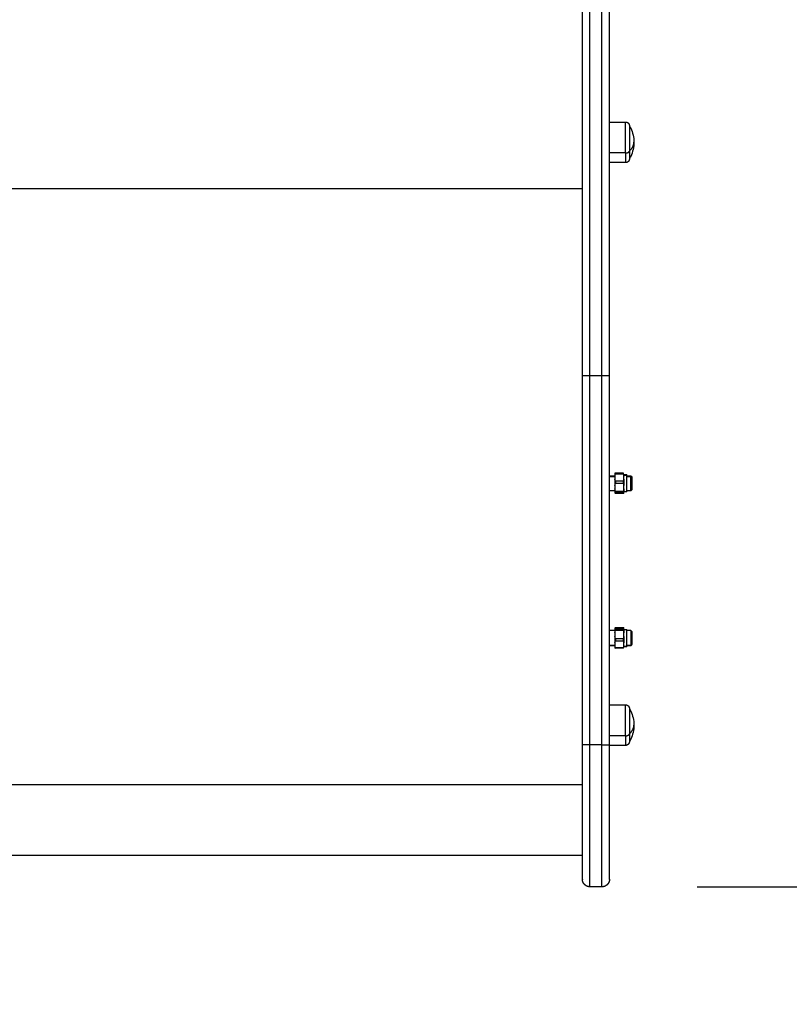
# Model space of a CAD drawing. Units: millimetres. Extents: x -6.2 to 8.7, y 0.1 to 13.5.
# Drawn here: x 5.7 to 6.2, y 2 to 2.7 of the extents above; entities that cross this region are included whole.
import ezdxf

# ---------------------------------------------------------------- set-up
doc = ezdxf.new("R2010")
doc.units = ezdxf.units.MM
doc.layers.add('DIASTASEIS', color=253, linetype='Continuous', lineweight=5)
doc.layers.add('Make2D$Visible$Curves', color=7, linetype='Continuous')
doc.layers.add('Make2D$Visible$Tangents', color=8, linetype='Continuous')
doc.styles.get("Standard").update_dxf_attribs({"font": 'ARIALN.TTF'})
doc.dimstyles.get("Standard").update_dxf_attribs({"dimtxt": 0.18, "dimasz": 0.15, "dimexe": 0.18, "dimexo": 0.0625, "dimgap": 0.09, "dimtad": 0, "dimtih": 1, "dimtoh": 1, "dimzin": 0, "dimdsep": 46, "dimtxsty": 'Standard', "dimblk": 'OBLIQUE', "dimcen": 0.09, "dimadec": 0, "dimazin": 0, "dimtfac": 1, "dimtofl": 0, "dimtmove": 0, "dimatfit": 3, "dimldrblk": 'OBLIQUE', "dimfxl": 1, "dimtolj": 1, "dimtzin": 0, "dimarcsym": 0})
doc.dimstyles.new('STANDARD_ACAD', dxfattribs={"dimtxt": 0.18, "dimasz": 0.18, "dimexe": 0.18, "dimexo": 0.0625, "dimgap": 0.09, "dimtad": 0, "dimtih": 1, "dimtoh": 1, "dimdec": 4, "dimzin": 0, "dimdsep": 46, "dimtxsty": 'Standard', "dimcen": 0.09, "dimadec": 0, "dimazin": 0, "dimtfac": 1, "dimtdec": 4, "dimtofl": 0, "dimtmove": 0, "dimatfit": 3, "dimfxl": 1, "dimtolj": 1, "dimtzin": 0, "dimarcsym": 0})

# ---------------------------------------------------------------- blocks, each defined once
blk = doc.blocks.new('*D37')
at = {"layer": 'Defpoints', "color": 0}
for p in [(0.00067, 4.57888), (7.84598, 4.57888), (7.84598, 1.4835)]:
    blk.add_point(p, dxfattribs=at)
at = {"layer": 'DIASTASEIS', "color": 0, "lineweight": -2}
for p, q in [((0.00067, 4.51638), (0.00067, 1.3035)), ((7.84598, 4.51638), (7.84598, 1.3035)), ((0.18067, 1.4835), (3.64246, 1.4835)), ((7.66598, 1.4835), (4.20419, 1.4835))]:
    blk.add_line(p, q, dxfattribs=at)
at = {"layer": 'DIASTASEIS', "color": 0}
for points in [[(0.18067, 1.5135), (0.18067, 1.4535), (0.00067, 1.4835)], [(7.66598, 1.4535), (7.66598, 1.5135), (7.84598, 1.4835)]]:
    blk.add_solid(points, dxfattribs=at)
at = {"layer": 'DIASTASEIS', "color": 0, "insert": (3.92332, 1.4835), "char_height": 0.18, "attachment_point": 5}
blk.add_mtext('\\A1;7.80', dxfattribs=at)
blk = doc.blocks.new('_Oblique')
at = {"color": 0, "linetype": 'ByBlock', "lineweight": -2}
blk.add_line((-0.5, -0.5), (0.5, 0.5), dxfattribs=at)
blk = doc.blocks.new('*D40')
at = {"layer": 'Defpoints', "color": 0}
for p in [(5.89666, 5.34281), (6.93085, 5.34281), (6.05786, 2.07458)]:
    blk.add_point(p, dxfattribs=at)
at = {"layer": 'DIASTASEIS', "color": 0, "lineweight": -2}
for p, q in [((5.95916, 5.34281), (7.11085, 5.34281)), ((6.93085, 5.34281), (6.93085, 3.8906)), ((6.93085, 2.07458), (6.93085, 3.52679)), ((6.12036, 2.07458), (7.11085, 2.07458))]:
    blk.add_line(p, q, dxfattribs=at)
at = {"layer": 'DIASTASEIS', "color": 0, "linetype": 'ByBlock', "lineweight": -2, "xscale": 0.15, "yscale": 0.15, "zscale": 0.15}
for p, rotation in [((6.93085, 5.34281), 90), ((6.93085, 2.07458), 270)]:
    blk.add_blockref('_Oblique', p, dxfattribs=dict(at, rotation=rotation))
at = {"layer": 'DIASTASEIS', "color": 0, "insert": (6.93085, 3.7087), "char_height": 0.18, "attachment_point": 5}
blk.add_mtext('\\A1;\\A1;3.30', dxfattribs=at)
blk = doc.blocks.new('KATOPSH_S096')
at = {"layer": 'Make2D$Visible$Curves', "color": 0, "lineweight": -3}
for points, weights in [([(3538.40168, 6989.93863), (3538.40168, 6990.09501), (3538.40168, 6990.22767)], [1, 0.962213351265, 1]), ([(3538.41968, 6989.93863), (3538.41968, 6990.09501), (3538.41968, 6990.22767)], [1, 0.962213351265, 1]), ([(3538.43288, 6990.08804), (3538.43288, 6990.08283), (3538.43288, 6990.08283)], [1, 0.812489525661, 0.865067764398]), ([(3538.42328, 6989.87373), (3538.42328, 6989.87362), (3538.42328, 6989.87316)], [1, 0.985835590605, 1]), ([(3538.42328, 6989.87316), (3538.42328, 6989.87269), (3538.42328, 6989.87191)], [1, 0.985835590605, 1]), ([(3538.42328, 6989.86991), (3538.42328, 6989.86781), (3538.42328, 6989.86556)], [1, 0.943743623407, 1]), ([(3538.42361, 6989.87368), (3538.42361, 6989.8738), (3538.42361, 6989.8739)], [1, 0.999161349976, 1]), ([(3538.42361, 6989.87368), (3538.42361, 6989.87356), (3538.42361, 6989.87341)], [1, 0.999161349976, 1]), ([(3538.4289, 6989.87341), (3538.4289, 6989.8737), (3538.4289, 6989.8739)], [1, 0.99664680657, 1]), ([(3538.42923, 6989.87289), (3538.42923, 6989.87289), (3538.42923, 6989.87237)], [0.881400945131, 0.91741401964, 1]), ([(3538.42923, 6989.87237), (3538.42923, 6989.87218), (3538.42923, 6989.87191)], [1, 0.971696025216, 0.950628180466]), ([(3538.43128, 6989.87237), (3538.43128, 6989.87289), (3538.43128, 6989.87289)], [1, 0.977189105966, 1]), ([(3538.43385, 6989.87214), (3538.43385, 6989.87214), (3538.43385, 6989.87152)], [1, 0.96860427814, 1]), ([(3538.43468, 6989.87079), (3538.43468, 6989.87131), (3538.43468, 6989.87131)], [1, 0.96860427814, 1]), ([(3538.42328, 6989.86332), (3538.42328, 6989.86143), (3538.42328, 6989.86078)], [1, 0.943743623407, 1]), ([(3538.42361, 6989.86841), (3538.42361, 6989.86783), (3538.42361, 6989.86724)], [1, 0.99664680657, 1]), ([(3538.4289, 6989.86724), (3538.4289, 6989.86783), (3538.4289, 6989.86841)], [1, 0.99664680657, 1]), ([(3538.42923, 6989.86332), (3538.42923, 6989.86138), (3538.42923, 6989.86138)], [0.895557295033, 0.862947575354, 1]), ([(3538.42361, 6989.86164), (3538.42361, 6989.86126), (3538.42361, 6989.86096)], [1, 0.99664680657, 1]), ([(3538.4289, 6989.86096), (3538.4289, 6989.86126), (3538.4289, 6989.86164)], [1, 0.99664680657, 1]), ([(3538.42328, 6989.77042), (3538.42328, 6989.76962), (3538.42328, 6989.76764)], [1, 0.943743623407, 1]), ([(3538.42328, 6989.76534), (3538.42328, 6989.76306), (3538.42328, 6989.76103)], [1, 0.943743623407, 1]), ([(3538.42361, 6989.77012), (3538.42361, 6989.76978), (3538.42361, 6989.76937)], [1, 0.99664680657, 1]), ([(3538.4289, 6989.76937), (3538.4289, 6989.76978), (3538.4289, 6989.77012)], [1, 0.99664680657, 1]), ([(3538.42923, 6989.76996), (3538.42923, 6989.76996), (3538.42923, 6989.76764)], [1, 0.845652720184, 0.896242578964]), ([(3538.42328, 6989.75913), (3538.42328, 6989.75765), (3538.42328, 6989.7576)], [1, 0.943743623407, 1]), ([(3538.42361, 6989.76361), (3538.42361, 6989.76302), (3538.42361, 6989.76245)], [1, 0.99664680657, 1]), ([(3538.42361, 6989.75771), (3538.42361, 6989.75758), (3538.42361, 6989.75748)], [1, 0.999161349976, 1]), ([(3538.4289, 6989.76245), (3538.4289, 6989.76302), (3538.4289, 6989.76361)], [1, 0.99664680657, 1]), ([(3538.4289, 6989.75748), (3538.4289, 6989.75758), (3538.4289, 6989.75771)], [1, 0.999161349976, 1]), ([(3538.42923, 6989.75913), (3538.42923, 6989.75895), (3538.42923, 6989.75882)], [0.958347962935, 0.976873541028, 1]), ([(3538.42923, 6989.75882), (3538.42923, 6989.75846), (3538.42923, 6989.75846)], [1, 0.930244104467, 0.893714549792]), ([(3538.43128, 6989.75846), (3538.43128, 6989.75846), (3538.43128, 6989.75882)], [1, 0.984005468831, 1]), ([(3538.42361, 6989.75748), (3538.42361, 6989.75737), (3538.42361, 6989.75729)], [1, 0.999161349976, 1]), ([(3538.43288, 6989.70052), (3538.43288, 6989.69531), (3538.43288, 6989.69531)], [1, 0.812489525661, 0.865067764398]), ([(3538.40168, 6989.6038), (3538.40168, 6989.6038), (3538.40168, 6989.69317)], [1, 0.709590639369, 0.999996769206]), ([(3538.41968, 6989.6038), (3538.41968, 6989.6038), (3538.41968, 6989.69317)], [1, 0.709589023963, 1])]:
    blk.add_rational_spline(points, weights, degree=2, dxfattribs=at)
for points, degree in [([(3538.41968, 6990.10733), (3538.42503, 6990.10733), (3538.43038, 6990.10733)], 2), ([(3538.43038, 6990.08033), (3538.42503, 6990.08033), (3538.41968, 6990.08033)], 2), ([(3538.40168, 6989.69317), (3538.40168, 6989.8159), (3538.40168, 6989.93863)], 2), ([(3538.41968, 6989.69317), (3538.41968, 6989.8159), (3538.41968, 6989.93863)], 2), ([(3538.41968, 6989.87214), (3538.42148, 6989.87214), (3538.42328, 6989.87214)], 2), ([(3538.42361, 6989.8739), (3538.42346, 6989.87384), (3538.42335, 6989.87379), (3538.42328, 6989.87373)], 3), ([(3538.42328, 6989.87191), (3538.42335, 6989.87242), (3538.42346, 6989.87292), (3538.42361, 6989.87341)], 3), ([(3538.42328, 6989.87191), (3538.42328, 6989.87091), (3538.42328, 6989.86991)], 2), ([(3538.42361, 6989.86841), (3538.42346, 6989.8689), (3538.42335, 6989.8694), (3538.42328, 6989.86991)], 3), ([(3538.4289, 6989.8739), (3538.42626, 6989.8739), (3538.42361, 6989.8739)], 2), ([(3538.42361, 6989.87341), (3538.42626, 6989.87341), (3538.4289, 6989.87341)], 2), ([(3538.42923, 6989.87191), (3538.42916, 6989.87242), (3538.42905, 6989.87292), (3538.4289, 6989.87341)], 3), ([(3538.4289, 6989.86841), (3538.42905, 6989.8689), (3538.42916, 6989.8694), (3538.42923, 6989.86991)], 3), ([(3538.4292, 6989.87214), (3538.42921, 6989.87214), (3538.42923, 6989.87214)], 2), ([(3538.42923, 6989.87289), (3538.43026, 6989.87289), (3538.43128, 6989.87289)], 2), ([(3538.42923, 6989.86991), (3538.42923, 6989.87091), (3538.42923, 6989.87191)], 2), ([(3538.43128, 6989.87214), (3538.43257, 6989.87214), (3538.43385, 6989.87214)], 2), ([(3538.43385, 6989.87214), (3538.43413, 6989.87186), (3538.43441, 6989.87159), (3538.43468, 6989.87131)], 3), ([(3538.42328, 6989.86556), (3538.42335, 6989.86612), (3538.42346, 6989.86668), (3538.42361, 6989.86724)], 3), ([(3538.42328, 6989.86556), (3538.42328, 6989.86444), (3538.42328, 6989.86332)], 2), ([(3538.42361, 6989.86164), (3538.42346, 6989.86219), (3538.42335, 6989.86275), (3538.42328, 6989.86332)], 3), ([(3538.4289, 6989.86841), (3538.42626, 6989.86841), (3538.42361, 6989.86841)], 2), ([(3538.42361, 6989.86724), (3538.42626, 6989.86724), (3538.4289, 6989.86724)], 2), ([(3538.42923, 6989.86556), (3538.42916, 6989.86612), (3538.42905, 6989.86668), (3538.4289, 6989.86724)], 3), ([(3538.42923, 6989.86332), (3538.42923, 6989.86444), (3538.42923, 6989.86556)], 2), ([(3538.43468, 6989.86297), (3538.43441, 6989.86269), (3538.43413, 6989.86241), (3538.43385, 6989.86214)], 3), ([(3538.42328, 6989.86214), (3538.42148, 6989.86214), (3538.41968, 6989.86214)], 2), ([(3538.42328, 6989.86078), (3538.42335, 6989.86084), (3538.42346, 6989.8609), (3538.42361, 6989.86096)], 3), ([(3538.42328, 6989.86078), (3538.42328, 6989.86067), (3538.42328, 6989.86055)], 2), ([(3538.42361, 6989.86037), (3538.42346, 6989.86043), (3538.42335, 6989.86049), (3538.42328, 6989.86055)], 3), ([(3538.4289, 6989.86164), (3538.42626, 6989.86164), (3538.42361, 6989.86164)], 2), ([(3538.42361, 6989.86096), (3538.42626, 6989.86096), (3538.4289, 6989.86096)], 2), ([(3538.4289, 6989.86037), (3538.42626, 6989.86037), (3538.42361, 6989.86037)], 2), ([(3538.42923, 6989.86078), (3538.42916, 6989.86084), (3538.42905, 6989.8609), (3538.4289, 6989.86096)], 3), ([(3538.4289, 6989.86037), (3538.42905, 6989.86043), (3538.42916, 6989.86049), (3538.42923, 6989.86055)], 3), ([(3538.42923, 6989.86214), (3538.42913, 6989.86214), (3538.42902, 6989.86214)], 2), ([(3538.43128, 6989.86138), (3538.43026, 6989.86138), (3538.42923, 6989.86138)], 2), ([(3538.42923, 6989.86055), (3538.42923, 6989.86067), (3538.42923, 6989.86078)], 2), ([(3538.43385, 6989.86214), (3538.43257, 6989.86214), (3538.43128, 6989.86214)], 2), ([(3538.42328, 6989.77082), (3538.42335, 6989.77093), (3538.42346, 6989.77103), (3538.42361, 6989.77113)], 3), ([(3538.42328, 6989.77082), (3538.42328, 6989.77062), (3538.42328, 6989.77042)], 2), ([(3538.42361, 6989.77113), (3538.42626, 6989.77113), (3538.4289, 6989.77113)], 2), ([(3538.42923, 6989.77082), (3538.42916, 6989.77093), (3538.42905, 6989.77103), (3538.4289, 6989.77113)], 3), ([(3538.42923, 6989.77042), (3538.42923, 6989.77062), (3538.42923, 6989.77082)], 2), ([(3538.42328, 6989.76921), (3538.42148, 6989.76921), (3538.41968, 6989.76921)], 2), ([(3538.42361, 6989.77012), (3538.42346, 6989.77022), (3538.42335, 6989.77032), (3538.42328, 6989.77042)], 3), ([(3538.42328, 6989.76764), (3538.42335, 6989.76822), (3538.42346, 6989.7688), (3538.42361, 6989.76937)], 3), ([(3538.42328, 6989.76764), (3538.42328, 6989.76649), (3538.42328, 6989.76534)], 2), ([(3538.42361, 6989.76361), (3538.42346, 6989.76418), (3538.42335, 6989.76475), (3538.42328, 6989.76534)], 3), ([(3538.4289, 6989.77012), (3538.42626, 6989.77012), (3538.42361, 6989.77012)], 2), ([(3538.42361, 6989.76937), (3538.42626, 6989.76937), (3538.4289, 6989.76937)], 2), ([(3538.4289, 6989.77012), (3538.42905, 6989.77022), (3538.42916, 6989.77032), (3538.42923, 6989.77042)], 3), ([(3538.42923, 6989.76764), (3538.42916, 6989.76822), (3538.42905, 6989.7688), (3538.4289, 6989.76937)], 3), ([(3538.42923, 6989.76921), (3538.42908, 6989.76921), (3538.42894, 6989.76921)], 2), ([(3538.42923, 6989.76996), (3538.43026, 6989.76996), (3538.43128, 6989.76996)], 2), ([(3538.42923, 6989.76534), (3538.42923, 6989.76649), (3538.42923, 6989.76764)], 2), ([(3538.43385, 6989.76921), (3538.43257, 6989.76921), (3538.43128, 6989.76921)], 2), ([(3538.43468, 6989.76838), (3538.43427, 6989.76879), (3538.43385, 6989.76921)], 2), ([(3538.41968, 6989.75921), (3538.42148, 6989.75921), (3538.42328, 6989.75921)], 2), ([(3538.42328, 6989.75921), (3538.42148, 6989.75921), (3538.41968, 6989.75921)], 2), ([(3538.42328, 6989.76103), (3538.42335, 6989.76151), (3538.42346, 6989.76198), (3538.42361, 6989.76245)], 3), ([(3538.42328, 6989.76103), (3538.42328, 6989.76008), (3538.42328, 6989.75913)], 2), ([(3538.42361, 6989.75771), (3538.42346, 6989.75818), (3538.42335, 6989.75865), (3538.42328, 6989.75913)], 3), ([(3538.42328, 6989.7576), (3538.42335, 6989.75749), (3538.42346, 6989.75739), (3538.42361, 6989.75729)], 3), ([(3538.4289, 6989.76361), (3538.42626, 6989.76361), (3538.42361, 6989.76361)], 2), ([(3538.42361, 6989.76245), (3538.42626, 6989.76245), (3538.4289, 6989.76245)], 2), ([(3538.4289, 6989.75771), (3538.42626, 6989.75771), (3538.42361, 6989.75771)], 2), ([(3538.42923, 6989.76103), (3538.42916, 6989.76151), (3538.42905, 6989.76198), (3538.4289, 6989.76245)], 3), ([(3538.4289, 6989.75771), (3538.42905, 6989.75818), (3538.42916, 6989.75865), (3538.42923, 6989.75913)], 3), ([(3538.42923, 6989.75913), (3538.42923, 6989.76008), (3538.42923, 6989.76103)], 2), ([(3538.43128, 6989.75846), (3538.43026, 6989.75846), (3538.42923, 6989.75846)], 2), ([(3538.43385, 6989.75921), (3538.43257, 6989.75921), (3538.43128, 6989.75921)], 2), ([(3538.43128, 6989.75921), (3538.43257, 6989.75921), (3538.43385, 6989.75921)], 2), ([(3538.43385, 6989.75921), (3538.43427, 6989.75963), (3538.43468, 6989.76004)], 2), ([(3538.43468, 6989.76004), (3538.43441, 6989.75976), (3538.43413, 6989.75949), (3538.43385, 6989.75921)], 3), ([(3538.4289, 6989.75748), (3538.42626, 6989.75748), (3538.42361, 6989.75748)], 2), ([(3538.41968, 6989.71981), (3538.42503, 6989.71981), (3538.43038, 6989.71981)], 2), ([(3538.43038, 6989.69281), (3538.42503, 6989.69281), (3538.41968, 6989.69281)], 2), ([(3538.40168, 6989.61955), (3538.11668, 6989.61955), (3537.83168, 6989.61955)], 2), ([(3538.41468, 6989.5988), (3538.41068, 6989.5988), (3538.40668, 6989.5988)], 2)]:
    blk.add_open_spline(points, degree=degree, dxfattribs=at)
for points, weights, degree, knots in [([(3538.43038, 6990.10733), (3538.43103, 6990.10733), (3538.43166, 6990.10708), (3538.43215, 6990.10659), (3538.43239, 6990.10635), (3538.43258, 6990.10606), (3538.43277, 6990.1056), (3538.43281, 6990.10544), (3538.43285, 6990.10523), (3538.43286, 6990.10518), (3538.43287, 6990.10508), (3538.43287, 6990.10503), (3538.43288, 6990.10495), (3538.43288, 6990.10493), (3538.43288, 6990.10488), (3538.43288, 6990.10485), (3538.43288, 6990.10483)], [0.865067764398, 0.780610270396, 0.738381523395, 0.738381523395, 0.738381523395, 0.738381523395, 0.738381523395, 0.738381523395, 0.738381523395, 0.738381523395, 0.738381523395, 0.738381523395, 0.738381523395, 0.738381523395, 0.738381523395, 0.738381523395, 0.738381523395], 3, [0, 0, 0, 0, 2.01436, 2.01436, 2.01436, 3.051395, 3.051395, 3.542259, 3.542259, 3.699755, 3.699755, 3.853934, 3.853934, 3.929274, 3.929274, 3.985776, 3.985776, 3.985776, 3.985776]), ([(3538.43288, 6990.10483), (3538.43288, 6990.10483), (3538.43288, 6990.10318), (3538.43288, 6990.09739), (3538.43288, 6990.08804)], [0.865067764398, 0.894617255525, 1, 0.707106781187, 1], 2, [-23.495643, -23.495643, -23.495643, -17.27876, -17.27876, 0, 0, 0]), ([(3538.43288, 6990.08283), (3538.43288, 6990.08281), (3538.43288, 6990.08277), (3538.43288, 6990.08273), (3538.43288, 6990.0827), (3538.43287, 6990.08263), (3538.43287, 6990.08258), (3538.43286, 6990.08247), (3538.43285, 6990.08242), (3538.43281, 6990.08221), (3538.43277, 6990.08206), (3538.43258, 6990.08159), (3538.43239, 6990.0813), (3538.43215, 6990.08106), (3538.43166, 6990.08057), (3538.43103, 6990.08033), (3538.43038, 6990.08033)], [1, 1, 1, 1, 1, 1, 1, 1, 1, 1, 1, 1, 1, 1, 1, 1.05719095842, 1.17157287525], 3, [0, 0, 0, 0, 0.056502, 0.056502, 0.131842, 0.131842, 0.286022, 0.286022, 0.443517, 0.443517, 0.934381, 0.934381, 1.971416, 1.971416, 1.971416, 3.985776, 3.985776, 3.985776, 3.985776]), ([(3538.42923, 6989.86991), (3538.42923, 6989.86802), (3538.42923, 6989.86592), (3538.42923, 6989.86573), (3538.42923, 6989.86556)], [0.889620575337, 0.88323610824, 1, 0.988748337836, 0.978640198589], 2, [3.689479, 3.689479, 3.689479, 7.805766, 7.805766, 8.202421, 8.202421, 8.202421]), ([(3538.43128, 6989.86138), (3538.43128, 6989.86138), (3538.43128, 6989.86592), (3538.43128, 6989.87045), (3538.43128, 6989.87237)], [1, 0.778579161827, 1, 0.778579161827, 1], 2, [2.46233, 2.46233, 2.46233, 10.268095, 10.268095, 18.073861, 18.073861, 18.073861]), ([(3538.43385, 6989.86214), (3538.43385, 6989.86214), (3538.43385, 6989.8659), (3538.43385, 6989.86965), (3538.43385, 6989.87152)], [1, 0.790128985462, 1, 0.790128985462, 1], 2, [2.512425, 2.512425, 2.512425, 9.110194, 9.110194, 15.707963, 15.707963, 15.707963]), ([(3538.43468, 6989.86297), (3538.43468, 6989.86297), (3538.43468, 6989.86513), (3538.43468, 6989.86879), (3538.43468, 6989.87079)], [0.8708634191, 0.80320465691, 1, 0.707106781187, 1], 2, [2.150149, 2.150149, 2.150149, 6.553362, 6.553362, 13.106725, 13.106725, 13.106725]), ([(3538.42923, 6989.76534), (3538.42923, 6989.76529), (3538.42923, 6989.76524), (3538.42923, 6989.76296), (3538.42923, 6989.76103)], [0.993384814443, 0.996643962516, 1, 0.872526706921, 0.884838590223], 2, [9.951699, 9.951699, 9.951699, 10.067275, 10.067275, 14.457222, 14.457222, 14.457222]), ([(3538.43128, 6989.75882), (3538.43128, 6989.76051), (3538.43128, 6989.76524), (3538.43128, 6989.76996), (3538.43128, 6989.76996)], [1, 0.767508388671, 1, 0.767508388671, 1], 2, [0, 0, 0, 8.006586, 8.006586, 16.013172, 16.013172, 16.013172]), ([(3538.43385, 6989.76921), (3538.43385, 6989.76904), (3538.43385, 6989.76412), (3538.43385, 6989.75921), (3538.43385, 6989.75921)], [1, 0.71325044745, 1, 0.71325044745, 1], 2, [0, 0, 0, 7.766715, 7.766715, 15.53343, 15.53343, 15.53343]), ([(3538.43468, 6989.76004), (3538.43468, 6989.76004), (3538.43468, 6989.76414), (3538.43468, 6989.76824), (3538.43468, 6989.76838)], [1, 0.71325044745, 1, 0.71325044745, 1], 2, [0.14563, 0.14563, 0.14563, 6.626177, 6.626177, 13.106725, 13.106725, 13.106725]), ([(3538.43038, 6989.71981), (3538.43103, 6989.71981), (3538.43166, 6989.71957), (3538.43215, 6989.71908), (3538.43239, 6989.71884), (3538.43258, 6989.71855), (3538.43277, 6989.71808), (3538.43281, 6989.71793), (3538.43285, 6989.71772), (3538.43286, 6989.71767), (3538.43287, 6989.71756), (3538.43287, 6989.71751), (3538.43288, 6989.71744), (3538.43288, 6989.71741), (3538.43288, 6989.71737), (3538.43288, 6989.71733), (3538.43288, 6989.71731)], [0.865067764398, 0.780610270396, 0.738381523395, 0.738381523395, 0.738381523395, 0.738381523395, 0.738381523395, 0.738381523395, 0.738381523395, 0.738381523395, 0.738381523395, 0.738381523395, 0.738381523395, 0.738381523395, 0.738381523395, 0.738381523395, 0.738381523395], 3, [0, 0, 0, 0, 2.01436, 2.01436, 2.01436, 3.051395, 3.051395, 3.542259, 3.542259, 3.699755, 3.699755, 3.853934, 3.853934, 3.929274, 3.929274, 3.985776, 3.985776, 3.985776, 3.985776]), ([(3538.43288, 6989.71731), (3538.43288, 6989.71731), (3538.43288, 6989.71167), (3538.43288, 6989.70602), (3538.43288, 6989.70052)], [1, 0.862182287601, 1, 0.862182287601, 1], 2, [-23.374322, -23.374322, -23.374322, -11.687161, -11.687161, 0, 0, 0]), ([(3538.43288, 6989.69531), (3538.43288, 6989.69529), (3538.43288, 6989.69526), (3538.43288, 6989.69521), (3538.43288, 6989.69519), (3538.43287, 6989.69511), (3538.43287, 6989.69506), (3538.43286, 6989.69496), (3538.43285, 6989.69491), (3538.43281, 6989.6947), (3538.43277, 6989.69454), (3538.43258, 6989.69408), (3538.43239, 6989.69379), (3538.43215, 6989.69355), (3538.43166, 6989.69306), (3538.43103, 6989.69281), (3538.43038, 6989.69281)], [1, 1, 1, 1, 1, 1, 1, 1, 1, 1, 1, 1, 1, 1, 1, 1.05719095842, 1.17157287525], 3, [0, 0, 0, 0, 0.056502, 0.056502, 0.131842, 0.131842, 0.286022, 0.286022, 0.443517, 0.443517, 0.934381, 0.934381, 1.971416, 1.971416, 1.971416, 3.985776, 3.985776, 3.985776, 3.985776]), ([(3538.40668, 6989.5988), (3538.40538, 6989.5988), (3538.40412, 6989.59929), (3538.40315, 6989.60027), (3538.40266, 6989.60075), (3538.40228, 6989.60133), (3538.40191, 6989.60226), (3538.40182, 6989.60257), (3538.40175, 6989.60299), (3538.40173, 6989.6031), (3538.40171, 6989.6033), (3538.4017, 6989.6034), (3538.40169, 6989.60355), (3538.40169, 6989.6036), (3538.40168, 6989.60369), (3538.40168, 6989.60376), (3538.40168, 6989.6038)], [0.998424044326, 0.90094683362, 0.852208228267, 0.852208228267, 0.852208228267, 0.852208228267, 0.852208228267, 0.852208228267, 0.852208228267, 0.852208228267, 0.852208228267, 0.852208228267, 0.852208228267, 0.852208228267, 0.852208228267, 0.852208228267, 0.852208228267], 3, [0, 0, 0, 0, 4.02872, 4.02872, 4.02872, 6.10279, 6.10279, 7.084517, 7.084517, 7.399509, 7.399509, 7.707868, 7.707868, 7.858548, 7.858548, 7.971552, 7.971552, 7.971552, 7.971552]), ([(3538.41968, 6989.6038), (3538.41968, 6989.60379), (3538.41968, 6989.60366), (3538.41968, 6989.6036), (3538.41968, 6989.60355), (3538.41967, 6989.6034), (3538.41966, 6989.6033), (3538.41963, 6989.6031), (3538.41962, 6989.60299), (3538.41954, 6989.60257), (3538.41945, 6989.60226), (3538.41908, 6989.60133), (3538.4187, 6989.60075), (3538.41822, 6989.60027), (3538.41724, 6989.59929), (3538.41599, 6989.5988), (3538.41468, 6989.5988)], [1, 1, 1, 1, 1, 1, 1, 1, 1, 1, 1, 1, 1, 1, 1, 1.05719095843, 1.17157287528], 3, [0, 0, 0, 0, 0.028048, 0.028048, 0.182071, 0.182071, 0.497272, 0.497272, 0.819253, 0.819253, 1.822765, 1.822765, 3.942856, 3.942856, 3.942856, 7.971576, 7.971576, 7.971576, 7.971576])]:
    blk.add_rational_spline(points, weights, degree=degree, knots=knots, dxfattribs=at)
for points, knots in [([(3538.43288, 6990.10483), (3538.43319, 6990.1043), (3538.43348, 6990.10376), (3538.43375, 6990.10321), (3538.43515, 6990.10028), (3538.43588, 6990.09707), (3538.43588, 6990.09383)], [22.560974, 22.560974, 22.560974, 22.560974, 24.401683, 24.401683, 24.401683, 34.182569, 34.182569, 34.182569, 34.182569]), ([(3538.43588, 6990.09383), (3538.43588, 6990.09058), (3538.43515, 6990.08737), (3538.43375, 6990.08445), (3538.43348, 6990.0839), (3538.43319, 6990.08335), (3538.43288, 6990.08283)], [34.182569, 34.182569, 34.182569, 34.182569, 43.963454, 43.963454, 43.963454, 45.804163, 45.804163, 45.804163, 45.804163]), ([(3538.40668, 6989.9386), (3538.40641, 6989.9386), (3538.40586, 6989.9386), (3538.40503, 6989.9386), (3538.40422, 6989.9386), (3538.40347, 6989.9386), (3538.40282, 6989.93861), (3538.4023, 6989.93861), (3538.40194, 6989.93862), (3538.40173, 6989.93863), (3538.40168, 6989.93863), (3538.40168, 6989.93863)], [0, 0, 0, 0, 0.809438, 1.663253, 2.551853, 3.462713, 4.381242, 5.292102, 6.180702, 7.034517, 7.843954, 7.843954, 7.843954, 7.843954]), ([(3538.41968, 6989.93863), (3538.41968, 6989.93863), (3538.41968, 6989.93863), (3538.41965, 6989.93863), (3538.41963, 6989.93863), (3538.41957, 6989.93862), (3538.41953, 6989.93862), (3538.41947, 6989.93862), (3538.41944, 6989.93862), (3538.41939, 6989.93862), (3538.41936, 6989.93862), (3538.4193, 6989.93862), (3538.41927, 6989.93862), (3538.4192, 6989.93862), (3538.41916, 6989.93862), (3538.41908, 6989.93862), (3538.41904, 6989.93861), (3538.41896, 6989.93861), (3538.41891, 6989.93861), (3538.41882, 6989.93861), (3538.41877, 6989.93861), (3538.41867, 6989.93861), (3538.41862, 6989.93861), (3538.41851, 6989.93861), (3538.41845, 6989.93861), (3538.41834, 6989.93861), (3538.41828, 6989.93861), (3538.41816, 6989.93861), (3538.41809, 6989.93861), (3538.41797, 6989.93861), (3538.4179, 6989.93861), (3538.41777, 6989.9386), (3538.4177, 6989.9386), (3538.41756, 6989.9386), (3538.41749, 6989.9386), (3538.41735, 6989.9386), (3538.41727, 6989.9386), (3538.41713, 6989.9386), (3538.41705, 6989.9386), (3538.4169, 6989.9386), (3538.41683, 6989.9386), (3538.41668, 6989.9386), (3538.4166, 6989.9386), (3538.41645, 6989.9386), (3538.41637, 6989.9386), (3538.41621, 6989.9386), (3538.41614, 6989.9386), (3538.4159, 6989.9386), (3538.41575, 6989.9386), (3538.41544, 6989.9386), (3538.41528, 6989.9386), (3538.41498, 6989.9386), (3538.41483, 6989.9386), (3538.41468, 6989.9386)], [-7.843954, -7.843954, -7.843954, -7.843954, -7.353707, -7.353707, -6.863459, -6.863459, -6.373212, -6.373212, -6.128089, -6.128089, -5.882965, -5.882965, -5.637842, -5.637842, -5.392718, -5.392718, -5.147595, -5.147595, -4.902471, -4.902471, -4.657348, -4.657348, -4.412224, -4.412224, -4.1671, -4.1671, -3.921977, -3.921977, -3.676853, -3.676853, -3.43173, -3.43173, -3.186606, -3.186606, -2.941483, -2.941483, -2.696359, -2.696359, -2.451236, -2.451236, -2.206112, -2.206112, -1.960988, -1.960988, -1.715865, -1.715865, -1.470741, -1.470741, -0.980494, -0.980494, -0.490247, -0.490247, 0, 0, 0, 0]), ([(3538.4289, 6989.86164), (3538.42897, 6989.86192), (3538.42904, 6989.8622), (3538.42915, 6989.86276), (3538.4292, 6989.86304), (3538.42923, 6989.86332)], [0, 0, 0, 0, 0.938928, 0.938928, 1.877857, 1.877857, 1.877857, 1.877857]), ([(3538.4289, 6989.76361), (3538.42897, 6989.76389), (3538.42904, 6989.76418), (3538.42915, 6989.76476), (3538.4292, 6989.76505), (3538.42923, 6989.76534)], [0, 0, 0, 0, 0.938928, 0.938928, 1.877857, 1.877857, 1.877857, 1.877857]), ([(3538.43288, 6989.71731), (3538.43319, 6989.71679), (3538.43348, 6989.71624), (3538.43375, 6989.71569), (3538.43515, 6989.71277), (3538.43588, 6989.70956), (3538.43588, 6989.70631)], [22.560974, 22.560974, 22.560974, 22.560974, 24.401683, 24.401683, 24.401683, 34.182569, 34.182569, 34.182569, 34.182569]), ([(3538.43588, 6989.70631), (3538.43588, 6989.70307), (3538.43515, 6989.69986), (3538.43375, 6989.69693), (3538.43348, 6989.69638), (3538.43319, 6989.69584), (3538.43288, 6989.69531)], [34.182569, 34.182569, 34.182569, 34.182569, 43.963454, 43.963454, 43.963454, 45.804163, 45.804163, 45.804163, 45.804163]), ([(3538.40668, 6989.69313), (3538.40653, 6989.69313), (3538.40638, 6989.69313), (3538.40608, 6989.69313), (3538.40593, 6989.69313), (3538.40562, 6989.69313), (3538.40546, 6989.69313), (3538.40523, 6989.69313), (3538.40515, 6989.69313), (3538.405, 6989.69313), (3538.40492, 6989.69313), (3538.40476, 6989.69313), (3538.40469, 6989.69313), (3538.40454, 6989.69314), (3538.40446, 6989.69314), (3538.40431, 6989.69314), (3538.40424, 6989.69314), (3538.40409, 6989.69314), (3538.40402, 6989.69314), (3538.40387, 6989.69314), (3538.4038, 6989.69314), (3538.40367, 6989.69314), (3538.4036, 6989.69314), (3538.40346, 6989.69314), (3538.4034, 6989.69314), (3538.40327, 6989.69314), (3538.40321, 6989.69314), (3538.40309, 6989.69314), (3538.40303, 6989.69314), (3538.40291, 6989.69314), (3538.40285, 6989.69314), (3538.40275, 6989.69315), (3538.40269, 6989.69315), (3538.40259, 6989.69315), (3538.40254, 6989.69315), (3538.40245, 6989.69315), (3538.40241, 6989.69315), (3538.40232, 6989.69315), (3538.40228, 6989.69315), (3538.4022, 6989.69315), (3538.40216, 6989.69315), (3538.4021, 6989.69315), (3538.40206, 6989.69315), (3538.402, 6989.69316), (3538.40197, 6989.69316), (3538.40192, 6989.69316), (3538.4019, 6989.69316), (3538.40183, 6989.69316), (3538.40179, 6989.69316), (3538.40174, 6989.69316), (3538.40172, 6989.69316), (3538.40169, 6989.69317), (3538.40168, 6989.69317), (3538.40168, 6989.69317)], [0, 0, 0, 0, 0.490247, 0.490247, 0.980494, 0.980494, 1.470741, 1.470741, 1.715865, 1.715865, 1.960989, 1.960989, 2.206112, 2.206112, 2.451236, 2.451236, 2.696359, 2.696359, 2.941483, 2.941483, 3.186607, 3.186607, 3.43173, 3.43173, 3.676854, 3.676854, 3.921977, 3.921977, 4.167101, 4.167101, 4.412224, 4.412224, 4.657348, 4.657348, 4.902472, 4.902472, 5.147595, 5.147595, 5.392719, 5.392719, 5.637842, 5.637842, 5.882966, 5.882966, 6.128089, 6.128089, 6.373213, 6.373213, 6.86346, 6.86346, 7.353707, 7.353707, 7.843954, 7.843954, 7.843954, 7.843954]), ([(3538.41468, 6989.69313), (3538.41483, 6989.69313), (3538.41498, 6989.69313), (3538.41528, 6989.69313), (3538.41544, 6989.69313), (3538.41575, 6989.69313), (3538.4159, 6989.69313), (3538.41614, 6989.69313), (3538.41621, 6989.69313), (3538.41637, 6989.69313), (3538.41645, 6989.69313), (3538.4166, 6989.69313), (3538.41668, 6989.69313), (3538.41683, 6989.69314), (3538.4169, 6989.69314), (3538.41705, 6989.69314), (3538.41713, 6989.69314), (3538.41727, 6989.69314), (3538.41735, 6989.69314), (3538.41749, 6989.69314), (3538.41756, 6989.69314), (3538.4177, 6989.69314), (3538.41777, 6989.69314), (3538.4179, 6989.69314), (3538.41797, 6989.69314), (3538.41809, 6989.69314), (3538.41816, 6989.69314), (3538.41828, 6989.69314), (3538.41834, 6989.69314), (3538.41845, 6989.69314), (3538.41851, 6989.69314), (3538.41862, 6989.69315), (3538.41867, 6989.69315), (3538.41877, 6989.69315), (3538.41882, 6989.69315), (3538.41891, 6989.69315), (3538.41896, 6989.69315), (3538.41904, 6989.69315), (3538.41908, 6989.69315), (3538.41916, 6989.69315), (3538.4192, 6989.69315), (3538.41927, 6989.69315), (3538.4193, 6989.69315), (3538.41936, 6989.69316), (3538.41939, 6989.69316), (3538.41944, 6989.69316), (3538.41947, 6989.69316), (3538.41953, 6989.69316), (3538.41957, 6989.69316), (3538.41963, 6989.69316), (3538.41965, 6989.69316), (3538.41968, 6989.69317), (3538.41968, 6989.69317), (3538.41968, 6989.69317)], [0, 0, 0, 0, 0.490247, 0.490247, 0.980494, 0.980494, 1.470741, 1.470741, 1.715865, 1.715865, 1.960989, 1.960989, 2.206112, 2.206112, 2.451236, 2.451236, 2.696359, 2.696359, 2.941483, 2.941483, 3.186607, 3.186607, 3.43173, 3.43173, 3.676854, 3.676854, 3.921977, 3.921977, 4.167101, 4.167101, 4.412224, 4.412224, 4.657348, 4.657348, 4.902472, 4.902472, 5.147595, 5.147595, 5.392719, 5.392719, 5.637842, 5.637842, 5.882966, 5.882966, 6.128089, 6.128089, 6.373213, 6.373213, 6.86346, 6.86346, 7.353707, 7.353707, 7.843954, 7.843954, 7.843954, 7.843954])]:
    blk.add_open_spline(points, degree=3, knots=knots, dxfattribs=at)
at = {"layer": 'Make2D$Visible$Tangents', "color": 0, "lineweight": -3}
for points, weights in [([(3538.40668, 6989.9386), (3538.40668, 6990.09356), (3538.40668, 6990.22502)], [1, 0.96162442888, 0.998777882609]), ([(3538.41468, 6989.9386), (3538.41468, 6990.09356), (3538.41468, 6990.22502)], [1, 0.96162442888, 0.998777882609]), ([(3538.43288, 6990.08804), (3538.43588, 6990.09072), (3538.43588, 6990.09383)], [1, 0.964763821238, 1]), ([(3538.43038, 6990.08672), (3538.43288, 6990.08672), (3538.43288, 6990.08804)], [1, 0.707106781187, 1]), ([(3538.43038, 6990.08672), (3538.43038, 6990.08033), (3538.43038, 6990.08033)], [1, 0.873559933275, 1]), ([(3538.43288, 6989.70052), (3538.43588, 6989.7032), (3538.43588, 6989.70631)], [1, 0.964763821238, 1]), ([(3538.43038, 6989.69921), (3538.43288, 6989.69921), (3538.43288, 6989.70052)], [1, 0.707106781187, 1]), ([(3538.43038, 6989.69921), (3538.43038, 6989.69281), (3538.43038, 6989.69281)], [1, 0.873559933275, 1]), ([(3538.40668, 6989.5988), (3538.40668, 6989.5988), (3538.40668, 6989.69313)], [1, 0.709595592322, 1]), ([(3538.41468, 6989.5988), (3538.41468, 6989.5988), (3538.41468, 6989.69313)], [1, 0.709595592322, 1])]:
    blk.add_rational_spline(points, weights, degree=2, dxfattribs=at)
for points in [[(3538.43038, 6990.08672), (3538.43038, 6990.09347), (3538.43038, 6990.1004), (3538.43038, 6990.10733), (3538.43038, 6990.10733)], [(3538.43038, 6989.69921), (3538.43038, 6989.70595), (3538.43038, 6989.71288), (3538.43038, 6989.71981), (3538.43038, 6989.71981)]]:
    blk.add_rational_spline(points, [1, 0.862182287601, 1, 0.862182287601, 1], degree=2, knots=[0, 0, 0, 14.343334, 14.343334, 28.686668, 28.686668, 28.686668], dxfattribs=at)
for points in [[(3538.43038, 6990.08672), (3538.42503, 6990.08672), (3538.41968, 6990.08672)], [(3538.40168, 6990.06292), (3538.11668, 6990.06292), (3537.83168, 6990.06292)], [(3538.41468, 6989.9386), (3538.41068, 6989.9386), (3538.40668, 6989.9386)], [(3538.40668, 6989.69313), (3538.40668, 6989.81586), (3538.40668, 6989.9386)], [(3538.41468, 6989.69313), (3538.41468, 6989.81586), (3538.41468, 6989.9386)], [(3538.41968, 6989.87152), (3538.42148, 6989.87152), (3538.42328, 6989.87152)], [(3538.42328, 6989.87316), (3538.42345, 6989.87342), (3538.42361, 6989.87368)], [(3538.43128, 6989.87237), (3538.43026, 6989.87237), (3538.42923, 6989.87237)], [(3538.43128, 6989.87152), (3538.43257, 6989.87152), (3538.43385, 6989.87152)], [(3538.43385, 6989.87152), (3538.43427, 6989.87116), (3538.43468, 6989.87079)], [(3538.42923, 6989.75882), (3538.43026, 6989.75882), (3538.43128, 6989.75882)], [(3538.43038, 6989.69921), (3538.42503, 6989.69921), (3538.41968, 6989.69921)], [(3538.41468, 6989.69313), (3538.41068, 6989.69313), (3538.40668, 6989.69313)], [(3537.83168, 6989.66684), (3538.11668, 6989.66684), (3538.40168, 6989.66684)]]:
    blk.add_open_spline(points, degree=2, dxfattribs=at)
blk = doc.blocks.new('s096-')
at = {"color": 0}
blk.add_blockref('KATOPSH_S096', (0, 0), dxfattribs=at)
blk = doc.blocks.new('*D45')
at = {"layer": 'Defpoints', "color": 0}
for p in [(6.30362, 6.80489), (6.05206, 0.075), (8.46543, 0.075)]:
    blk.add_point(p, dxfattribs=at)
at = {"layer": 'DIASTASEIS', "color": 0, "lineweight": -2}
for p, q in [((6.36612, 6.80489), (8.64543, 6.80489)), ((8.46543, 6.62489), (8.46543, 3.62185)), ((8.46543, 0.255), (8.46543, 3.25804)), ((6.11456, 0.075), (8.64543, 0.075))]:
    blk.add_line(p, q, dxfattribs=at)
at = {"layer": 'DIASTASEIS', "color": 0}
for points in [[(8.49543, 6.62489), (8.43543, 6.62489), (8.46543, 6.80489)], [(8.43543, 0.255), (8.49543, 0.255), (8.46543, 0.075)]]:
    blk.add_solid(points, dxfattribs=at)
at = {"layer": 'DIASTASEIS', "color": 0, "insert": (8.46543, 3.43994), "char_height": 0.18, "attachment_point": 5}
blk.add_mtext('\\A1;\\A1;6.80', dxfattribs=at)

msp = doc.modelspace()

# ---------------------------------------------------------------- block references
msp.add_blockref('s096-', (-3532.35754, -6987.52427))

# ---------------------------------------------------------------- dimensions: what is measured, and where the dimension line sits
at = {"layer": 'DIASTASEIS'}
for base, p1, p2, text, dimstyle, override, picture, middle in [((8.46543, 0.075), (6.30362, 6.80489), (6.05206, 0.075), '\\A1;6.80', 'STANDARD_ACAD', {"dimdec": 2, "dimrnd": 0.1, "dimtxsty": 'Standard', "dimtmove": 2}, '*D45', (8.46543, 3.43994)), ((6.93085, 5.34281), (6.05786, 2.07458), (5.89666, 5.34281), '\\A1;<>0', 'Standard', {"dimdec": 1, "dimtxsty": 'Standard'}, '*D40', (6.93085, 3.7087))]:
    dim = msp.add_linear_dim(base=base, p1=p1, p2=p2, angle=90, text=text, dimstyle=dimstyle, override=override, dxfattribs=at)
    dim.commit()
    dim.dimension.update_dxf_attribs({"geometry": picture, "text_midpoint": middle})
dim = msp.add_linear_dim(base=(7.84598, 1.4835), p1=(0.00067, 4.57888), p2=(7.84598, 4.57888), dimstyle='STANDARD_ACAD', override={"dimdec": 2, "dimrnd": 0.1, "dimtmove": 2}, dxfattribs=at)
dim.commit()
dim.dimension.update_dxf_attribs({"geometry": '*D37', "text_midpoint": (3.92332, 1.4835)})

doc.saveas('drawing.dxf')
